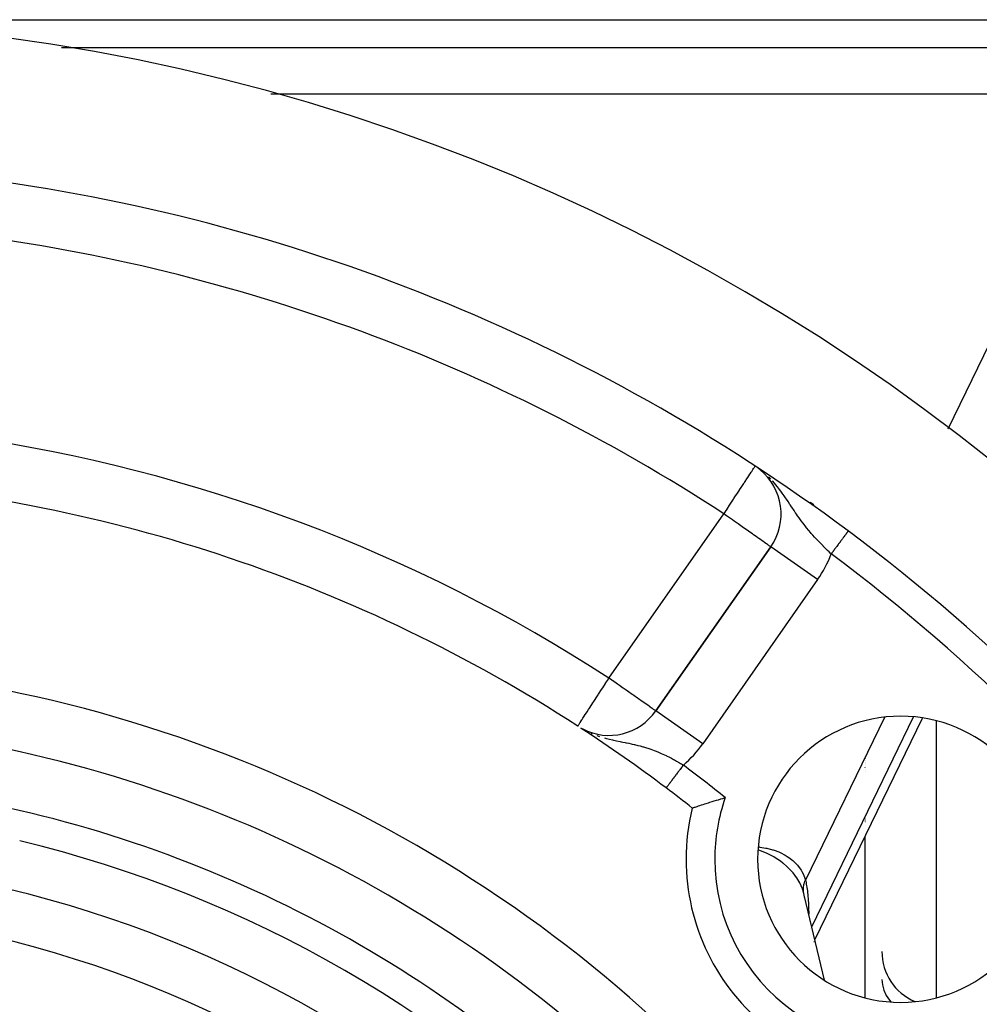
# Model space of a CAD drawing. Extents: x 24 to 982, y -524 to 283.
# Drawn here: x 922 to 956, y -75 to -40 of the extents above; entities that cross this region are included whole.
import ezdxf

# ---------------------------------------------------------------- set-up
doc = ezdxf.new("R2010")
doc.units = 0
doc.linetypes.add('DASHED', pattern=[11.05, 8.7, -2.35])
doc.layers.get('0').update_dxf_attribs({"linetype": 'CONTINUOUS'})
doc.layers.add('NEVIDI', color=4, linetype='DASHED')

msp = doc.modelspace()

# ---------------------------------------------------------------- linework, layer by layer
at = {"color": 2}
for p, q in [((915.417248, -40.5), (960.77764, -40.5)), ((948.239174, -56.279512), (948.089715, -56.170601)), ((948.236173, -56.276547), (948.09213, -56.172039)), ((948.233156, -56.273599), (948.094632, -56.173529)), ((948.220932, -56.261987), (948.105574, -56.180045)), ((948.211602, -56.253466), (948.114844, -56.185566)), ((948.167688, -56.224166), (948.144286, -56.205921)), ((948.2062, -56.24091), (948.191852, -56.231424)), ((948.240966, -56.281298), (948.217429, -56.262947)), ((950.041078, -57.453948), (949.90942, -57.366909)), ((948.53435, -58.919433), (944.517037, -64.65675)), ((944.517037, -64.65675), (948.53435, -58.919433)), ((948.53435, -58.919433), (944.517037, -64.65675)), ((948.53616, -58.9207), (948.53435, -58.919433)), ((944.518275, -64.657617), (944.517037, -64.65675)), ((950.073992, -72.650914), (953.836277, -64.908439)), ((941.882525, -65.245061), (941.904284, -65.257887)), ((941.953488, -65.286322), (941.993258, -65.307829)), ((942.003984, -65.313628), (942.044485, -65.33553)), ((946.552256, -67.802566), (946.638965, -67.776256)), ((946.638965, -67.776256), (946.702412, -67.757259)), ((946.702412, -67.757259), (946.792489, -67.730653)), ((946.792489, -67.730653), (946.857695, -67.711649)), ((946.857695, -67.711649), (946.94329, -67.687006)), ((945.793352, -68.049333), (945.798646, -68.047516)), ((945.798646, -68.047516), (945.806649, -68.044762)), ((945.806649, -68.044762), (945.823677, -68.038902)), ((945.823677, -68.038902), (945.839999, -68.033305)), ((945.839999, -68.033305), (945.868498, -68.023576)), ((945.868498, -68.023576), (945.892781, -68.015318)), ((945.892781, -68.015318), (945.932332, -68.001925)), ((945.932332, -68.001925), (945.964339, -67.991142)), ((945.964339, -67.991142), (946.014273, -67.974424)), ((946.014273, -67.974424), (946.053359, -67.961433)), ((946.053359, -67.961433), (946.112899, -67.941804)), ((946.112899, -67.941804), (946.158476, -67.926905)), ((946.158476, -67.926905), (946.168628, -67.923602)), ((946.168628, -67.923602), (946.226567, -67.904851)), ((946.226567, -67.904851), (946.278029, -67.888343)), ((946.278029, -67.888343), (946.353669, -67.864316)), ((946.353669, -67.864316), (946.409932, -67.846619)), ((946.409932, -67.846619), (946.491787, -67.821153)), ((946.491787, -67.821153), (946.552256, -67.802566)), ((949.715149, -71.153673), (949.70547, -71.090326)), ((950.413187, -74.068098), (949.712342, -71.141943)), ((949.717562, -71.171739), (949.712342, -71.141943)), ((950.044334, -72.711949), (950.04544, -72.709674))]:
    msp.add_line(p, q, dxfattribs=at)
for centre, radius, start, end in [((912.417248, -110.5), 70, 9.898594, 170.101406), ((912.417248, -110.5), 65, 53.323993, 82.704649), ((946.896046, -57.77228), 2, 325, 50.673553), ((912.417248, -110.5), 54, 57.046713, 85.786062), ((912.417248, -110.5), 65, 36.676007, 53.323993), ((912.417248, -110.5), 47.5, 37.824317, 82.175683), ((942.878733, -63.509597), 2, 242.719628, 325), ((953.075888, -69.84136), 5, 0, 180), ((912.417248, -110.5), 54, 53.047446, 56.896709), ((912.417248, -110.5), 45.5, 39.892098, 80.107902), ((912.417248, -110.5), 54, 51.824564, 53.04744), ((953.075888, -69.84136), 7.5, 166.176836, 180), ((953.075888, -69.84136), 7.5, 180, 283.823164), ((953.075888, -69.84136), 5, 180, 360), ((954.317248, -73.066216), 1.9, 180, 246.770808)]:
    msp.add_arc(centre, radius, start, end, dxfattribs=at)
at = {"layer": 'NEVIDI', "color": 7, "linetype": 'CONTINUOUS'}
for p, q in [((923.753305, -41.471985), (960.413846, -41.471985)), ((960.413846, -43.098329), (931.06643, -43.098329)), ((954.729684, -54.79588), (960.413846, -43.098329)), ((947.728626, -56.499033), (947.806577, -56.379822)), ((947.806577, -56.379822), (947.809194, -56.375821)), ((947.809194, -56.375821), (947.852332, -56.309851)), ((947.852332, -56.309851), (947.867509, -56.286641)), ((947.867509, -56.286641), (947.881759, -56.264848)), ((947.881759, -56.264848), (947.911836, -56.218853)), ((947.911836, -56.218853), (947.936585, -56.181005)), ((947.936585, -56.181005), (947.943781, -56.169999)), ((947.943781, -56.169999), (947.959028, -56.146682)), ((947.959028, -56.146682), (947.966, -56.13602)), ((947.966, -56.13602), (947.972683, -56.1258)), ((947.972683, -56.1258), (947.980347, -56.11408)), ((947.980347, -56.11408), (947.984398, -56.107884)), ((947.499554, -56.849347), (947.591396, -56.708895)), ((947.591396, -56.708895), (947.604642, -56.688638)), ((947.604642, -56.688638), (947.616361, -56.670717)), ((947.616361, -56.670717), (947.720193, -56.511928)), ((947.720193, -56.511928), (947.721949, -56.509243)), ((947.721949, -56.509243), (947.728626, -56.499033)), ((948.467655, -56.48459), (948.464868, -56.481941)), ((948.484847, -56.501583), (948.467655, -56.48459)), ((948.533558, -56.551395), (948.474136, -56.490996)), ((948.668218, -56.699711), (948.591022, -56.612711)), ((948.712143, -56.751633), (948.668218, -56.699711)), ((948.763461, -56.81453), (948.712143, -56.751633)), ((947.284324, -57.178494), (947.371955, -57.044481)), ((947.371955, -57.044481), (947.442454, -56.936668)), ((947.442454, -56.936668), (947.447197, -56.929416)), ((947.447197, -56.929416), (947.499554, -56.849347)), ((948.774968, -56.828965), (948.763461, -56.81453)), ((948.843988, -56.918049), (948.774968, -56.828965)), ((948.883336, -56.970722), (948.843988, -56.918049)), ((948.935277, -57.042253), (948.883336, -56.970722)), ((948.999505, -57.133612), (948.935277, -57.042253)), ((947.093381, -57.470499), (947.119906, -57.429934)), ((947.119906, -57.429934), (947.23569, -57.252869)), ((947.23569, -57.252869), (947.245961, -57.237161)), ((947.245961, -57.237161), (947.284324, -57.178494)), ((949.000698, -57.135338), (948.999505, -57.133612)), ((949.052373, -57.210898), (949.000698, -57.135338)), ((949.082241, -57.255242), (949.052373, -57.210898)), ((949.13974, -57.341683), (949.082241, -57.255242)), ((949.203476, -57.438489), (949.13974, -57.341683)), ((949.218293, -57.461035), (949.203476, -57.438489)), ((949.228493, -57.476552), (949.218293, -57.461035)), ((942.878733, -63.509597), (946.896046, -57.77228)), ((946.896046, -57.77228), (946.94748, -57.693622)), ((946.988339, -57.836904), (946.896046, -57.77228)), ((946.94748, -57.693622), (946.951413, -57.687608)), ((946.951413, -57.687608), (947.007876, -57.60126)), ((947.007876, -57.60126), (947.093381, -57.470499)), ((949.270274, -57.540022), (949.228493, -57.476552)), ((949.346517, -57.654888), (949.270274, -57.540022)), ((949.389542, -57.718771), (949.346517, -57.654888)), ((949.396392, -57.728861), (949.389542, -57.718771)), ((949.430554, -57.778803), (949.396392, -57.728861)), ((949.472032, -57.838511), (949.430554, -57.778803)), ((947.008639, -57.851118), (946.988339, -57.836904)), ((947.020913, -57.859712), (947.008639, -57.851118)), ((947.193521, -57.980574), (947.020913, -57.859712)), ((947.256203, -58.024465), (947.193521, -57.980574)), ((947.39218, -58.119677), (947.256203, -58.024465)), ((947.393935, -58.120905), (947.39218, -58.119677)), ((947.490505, -58.188525), (947.393935, -58.120905)), ((949.522505, -57.90976), (949.472032, -57.838511)), ((949.571852, -57.977865), (949.522505, -57.90976)), ((949.599883, -58.015842), (949.571852, -57.977865)), ((949.651902, -58.084948), (949.599883, -58.015842)), ((949.695702, -58.141786), (949.651902, -58.084948)), ((949.7314, -58.187218), (949.695702, -58.141786)), ((947.586428, -58.255691), (947.490505, -58.188525)), ((947.704377, -58.33828), (947.586428, -58.255691)), ((947.754929, -58.373676), (947.704377, -58.33828)), ((947.767941, -58.382787), (947.754929, -58.373676)), ((947.89345, -58.47067), (947.767941, -58.382787)), ((947.935586, -58.500174), (947.89345, -58.47067)), ((949.758271, -58.220904), (949.7314, -58.187218)), ((949.785224, -58.254268), (949.758271, -58.220904)), ((949.867523, -58.353662), (949.785224, -58.254268)), ((949.922629, -58.418273), (949.867523, -58.353662)), ((949.95184, -58.451939), (949.922629, -58.418273)), ((950.007506, -58.515053), (949.95184, -58.451939)), ((951.153986, -58.485236), (951.142708, -58.500379)), ((951.156468, -58.481903), (951.153986, -58.485236)), ((951.166961, -58.467813), (951.156468, -58.481903)), ((951.169271, -58.464712), (951.166961, -58.467813)), ((951.17897, -58.451688), (951.169271, -58.464712)), ((951.18107, -58.448868), (951.17897, -58.451688)), ((951.181654, -58.448084), (951.18107, -58.448868)), ((951.189963, -58.436926), (951.181654, -58.448084)), ((951.191893, -58.434335), (951.189963, -58.436926)), ((951.199938, -58.423533), (951.191893, -58.434335)), ((951.201681, -58.421193), (951.199938, -58.423533)), ((951.208876, -58.411532), (951.201681, -58.421193)), ((951.210404, -58.40948), (951.208876, -58.411532)), ((951.211572, -58.407911), (951.210404, -58.40948)), ((951.216723, -58.400994), (951.211572, -58.407911)), ((951.218061, -58.399198), (951.216723, -58.400994)), ((951.223495, -58.391901), (951.218061, -58.399198)), ((951.224637, -58.390367), (951.223495, -58.391901)), ((951.229188, -58.384256), (951.224637, -58.390367)), ((951.230128, -58.382994), (951.229188, -58.384256)), ((951.231276, -58.381453), (951.230128, -58.382994)), ((951.233774, -58.378098), (951.231276, -58.381453)), ((951.234503, -58.377119), (951.233774, -58.378098)), ((951.237252, -58.373428), (951.234503, -58.377119)), ((951.237777, -58.372724), (951.237252, -58.373428)), ((951.239616, -58.370254), (951.237777, -58.372724)), ((951.239928, -58.369835), (951.239616, -58.370254)), ((951.240397, -58.369205), (951.239928, -58.369835)), ((948.055876, -58.584402), (947.935586, -58.500174)), ((948.086697, -58.605983), (948.055876, -58.584402)), ((948.102997, -58.617396), (948.086697, -58.605983)), ((948.191542, -58.679396), (948.102997, -58.617396)), ((948.21887, -58.698531), (948.191542, -58.679396)), ((948.301629, -58.75648), (948.21887, -58.698531)), ((948.330003, -58.776347), (948.301629, -58.75648)), ((948.388359, -58.817209), (948.330003, -58.776347)), ((948.418328, -58.838194), (948.388359, -58.817209)), ((948.430934, -58.84702), (948.418328, -58.838194)), ((950.065179, -58.57911), (950.007506, -58.515053)), ((950.108384, -58.626287), (950.065179, -58.57911)), ((950.152943, -58.674277), (950.108384, -58.626287)), ((950.154091, -58.675505), (950.152943, -58.674277)), ((950.213192, -58.738181), (950.154091, -58.675505)), ((950.303824, -58.832402), (950.213192, -58.738181)), ((950.359725, -58.889502), (950.303824, -58.832402)), ((950.903439, -58.821665), (950.889853, -58.839907)), ((950.908926, -58.814296), (950.903439, -58.821665)), ((950.913239, -58.808505), (950.908926, -58.814296)), ((950.931898, -58.78345), (950.913239, -58.808505)), ((950.936117, -58.777785), (950.931898, -58.78345)), ((950.954297, -58.753374), (950.936117, -58.777785)), ((950.958403, -58.74786), (950.954297, -58.753374)), ((950.973116, -58.728104), (950.958403, -58.74786)), ((950.976098, -58.7241), (950.973116, -58.728104)), ((950.9801, -58.718726), (950.976098, -58.7241)), ((950.997349, -58.695564), (950.9801, -58.718726)), ((951.001232, -58.69035), (950.997349, -58.695564)), ((951.017912, -58.667953), (951.001232, -58.69035)), ((951.021659, -58.662921), (951.017912, -58.667953)), ((951.036854, -58.642517), (951.021659, -58.662921)), ((951.037751, -58.641314), (951.036854, -58.642517)), ((951.041362, -58.636465), (951.037751, -58.641314)), ((951.056852, -58.615666), (951.041362, -58.636465)), ((951.060321, -58.611008), (951.056852, -58.615666)), ((951.075191, -58.59104), (951.060321, -58.611008)), ((951.078498, -58.586599), (951.075191, -58.59104)), ((951.092733, -58.567485), (951.078498, -58.586599)), ((951.093519, -58.566429), (951.092733, -58.567485)), ((951.095802, -58.563364), (951.093519, -58.566429)), ((951.109366, -58.545151), (951.095802, -58.563364)), ((951.112363, -58.541126), (951.109366, -58.545151)), ((951.125152, -58.523954), (951.112363, -58.541126)), ((951.127979, -58.520157), (951.125152, -58.523954)), ((951.140061, -58.503933), (951.127979, -58.520157)), ((951.142045, -58.50127), (951.140061, -58.503933)), ((951.142708, -58.500379), (951.142045, -58.50127)), ((948.453703, -58.862963), (948.430934, -58.84702)), ((948.482416, -58.883068), (948.453703, -58.862963)), ((948.499101, -58.894751), (948.482416, -58.883068)), ((948.521318, -58.910307), (948.499101, -58.894751)), ((948.525675, -58.913359), (948.521318, -58.910307)), ((948.53435, -58.919433), (948.525675, -58.913359)), ((950.172654, -60.066585), (948.53616, -58.9207)), ((950.363999, -58.893838), (950.359725, -58.889502)), ((950.455585, -58.985861), (950.363999, -58.893838)), ((950.517217, -59.046898), (950.455585, -58.985861)), ((950.569915, -59.09859), (950.517217, -59.046898)), ((950.610214, -59.137842), (950.569915, -59.09859)), ((950.643762, -59.170353), (950.610214, -59.137842)), ((950.659348, -59.149424), (950.643766, -59.170347)), ((950.664153, -59.142973), (950.659348, -59.149424)), ((950.671807, -59.132695), (950.664153, -59.142973)), ((950.685212, -59.114694), (950.671807, -59.132695)), ((950.690029, -59.108226), (950.685212, -59.114694)), ((950.711064, -59.079981), (950.690029, -59.108226)), ((950.715806, -59.073613), (950.711064, -59.079981)), ((950.736744, -59.045499), (950.715806, -59.073613)), ((950.74149, -59.039126), (950.736744, -59.045499)), ((950.751407, -59.025809), (950.74149, -59.039126)), ((950.762236, -59.011269), (950.751407, -59.025809)), ((950.76696, -59.004925), (950.762236, -59.011269)), ((950.787532, -58.977301), (950.76696, -59.004925)), ((950.792219, -58.971008), (950.787532, -58.977301)), ((950.812509, -58.943763), (950.792219, -58.971008)), ((950.817142, -58.937542), (950.812509, -58.943763)), ((950.829104, -58.92148), (950.817142, -58.937542)), ((950.83717, -58.910649), (950.829104, -58.92148)), ((950.841733, -58.904521), (950.83717, -58.910649)), ((950.861543, -58.877921), (950.841733, -58.904521)), ((950.866039, -58.871884), (950.861543, -58.877921)), ((950.885472, -58.84579), (950.866039, -58.871884)), ((950.889853, -58.839907), (950.885472, -58.84579)), ((952.507709, -59.368526), (952.508202, -59.36751)), ((950.172654, -60.066585), (946.155341, -65.803903)), ((942.761005, -63.691206), (942.826437, -63.59027)), ((942.826437, -63.59027), (942.878733, -63.509597)), ((942.971077, -63.574258), (942.878733, -63.509597)), ((942.993989, -63.590301), (942.971077, -63.574258)), ((943.004192, -63.597445), (942.993989, -63.590301)), ((943.176215, -63.717897), (943.004192, -63.597445)), ((942.518697, -64.064995), (942.617262, -63.912946)), ((942.617262, -63.912946), (942.662069, -63.843826)), ((942.662069, -63.843826), (942.754103, -63.701853)), ((942.754103, -63.701853), (942.761005, -63.691206)), ((943.250324, -63.769788), (943.176215, -63.717897)), ((943.355929, -63.843734), (943.250324, -63.769788)), ((943.376596, -63.858205), (943.355929, -63.843734)), ((943.48273, -63.932521), (943.376596, -63.858205)), ((943.569116, -63.993009), (943.48273, -63.932521)), ((943.694744, -64.080975), (943.569116, -63.993009)), ((942.32103, -64.369919), (942.346493, -64.330639)), ((942.346493, -64.330639), (942.34664, -64.330412)), ((942.34664, -64.330412), (942.478338, -64.127253)), ((942.478338, -64.127253), (942.501377, -64.091713)), ((942.501377, -64.091713), (942.518697, -64.064995)), ((943.710142, -64.091757), (943.694744, -64.080975)), ((943.750629, -64.120106), (943.710142, -64.091757)), ((943.882037, -64.212118), (943.750629, -64.120106)), ((943.918274, -64.237492), (943.882037, -64.212118)), ((944.042953, -64.324794), (943.918274, -64.237492)), ((944.051023, -64.330444), (944.042953, -64.324794)), ((944.069385, -64.343301), (944.051023, -64.330444)), ((944.177334, -64.418888), (944.069385, -64.343301)), ((942.11387, -64.689487), (942.166481, -64.608328)), ((942.166481, -64.608328), (942.200617, -64.55567)), ((942.200617, -64.55567), (942.224281, -64.519166)), ((942.224281, -64.519166), (942.32103, -64.369919)), ((944.201558, -64.43585), (944.177334, -64.418888)), ((944.286425, -64.495274), (944.201558, -64.43585)), ((944.312691, -64.513666), (944.286425, -64.495274)), ((944.372344, -64.555435), (944.312691, -64.513666)), ((944.373101, -64.555965), (944.372344, -64.555435)), ((944.400992, -64.575495), (944.373101, -64.555965)), ((944.437096, -64.600775), (944.400992, -64.575495)), ((944.465115, -64.620394), (944.437096, -64.600775)), ((944.482078, -64.632272), (944.465115, -64.620394)), ((944.503998, -64.64762), (944.482078, -64.632272)), ((944.508426, -64.650721), (944.503998, -64.64762)), ((944.517037, -64.65675), (944.508426, -64.650721)), ((946.155341, -65.803903), (944.518275, -64.657617)), ((941.871827, -65.062867), (941.910777, -65.002782)), ((941.910777, -65.002782), (941.936041, -64.963809)), ((941.936041, -64.963809), (941.943635, -64.952095)), ((941.943635, -64.952095), (941.970046, -64.911352)), ((941.970046, -64.911352), (942.017187, -64.838633)), ((942.017187, -64.838633), (942.052128, -64.784731)), ((942.052128, -64.784731), (942.065624, -64.763913)), ((942.065624, -64.763913), (942.11387, -64.689487)), ((952.507031, -64.883693), (949.745424, -70.566859)), ((949.964973, -72.196036), (953.525711, -64.868322)), ((954.317248, -65.008473), (954.317248, -74.674247)), ((941.790822, -65.187826), (941.793163, -65.184216)), ((941.793163, -65.184216), (941.798619, -65.175799)), ((941.798619, -65.175799), (941.800774, -65.172475)), ((941.800774, -65.172475), (941.814725, -65.150953)), ((941.814725, -65.150953), (941.825737, -65.133967)), ((941.825737, -65.133967), (941.836378, -65.117552)), ((941.836378, -65.117552), (941.837044, -65.116524)), ((941.837044, -65.116524), (941.867542, -65.069477)), ((941.867542, -65.069477), (941.871827, -65.062867)), ((942.261159, -65.437352), (942.293349, -65.451303)), ((942.454117, -65.513461), (942.549079, -65.546142)), ((942.721559, -65.598871), (942.799258, -65.620182)), ((942.799258, -65.620182), (942.903227, -65.646686)), ((942.903227, -65.646686), (943.005651, -65.670877)), ((943.005651, -65.670877), (943.040192, -65.678671)), ((943.040192, -65.678671), (943.095425, -65.690806)), ((943.095425, -65.690806), (943.138864, -65.700101)), ((943.138864, -65.700101), (943.269732, -65.727115)), ((943.269732, -65.727115), (943.312387, -65.735705)), ((943.312387, -65.735705), (943.361009, -65.745435)), ((943.361009, -65.745435), (943.444879, -65.762194)), ((943.444879, -65.762194), (943.487077, -65.770674)), ((943.487077, -65.770674), (943.571315, -65.787851)), ((943.571315, -65.787851), (943.655234, -65.805502)), ((943.655234, -65.805502), (943.69355, -65.813807)), ((943.69355, -65.813807), (943.764725, -65.829731)), ((943.764725, -65.829731), (943.773976, -65.831853)), ((943.773976, -65.831853), (943.89153, -65.860001)), ((943.89153, -65.860001), (943.969746, -65.8801)), ((943.969746, -65.8801), (944.06152, -65.905265)), ((944.06152, -65.905265), (944.065936, -65.906522)), ((944.065936, -65.906522), (944.083931, -65.911687)), ((944.083931, -65.911687), (944.159971, -65.934332)), ((944.159971, -65.934332), (944.272184, -65.970281)), ((944.272184, -65.970281), (944.342449, -65.994366)), ((944.342449, -65.994366), (944.346207, -65.995689)), ((944.346207, -65.995689), (944.456231, -66.035999)), ((944.456231, -66.035999), (944.529061, -66.064379)), ((944.529061, -66.064379), (944.612672, -66.098621)), ((944.612672, -66.098621), (944.631069, -66.10639)), ((944.631069, -66.10639), (944.636847, -66.108848)), ((944.636847, -66.108848), (944.708967, -66.140212)), ((944.708967, -66.140212), (944.816439, -66.189274)), ((944.816439, -66.189274), (944.875207, -66.217247)), ((944.875207, -66.217247), (944.88778, -66.223334)), ((944.88778, -66.223334), (944.994405, -66.276383)), ((944.994405, -66.276383), (945.064866, -66.312792)), ((945.064866, -66.312792), (945.131287, -66.34806)), ((945.131287, -66.34806), (945.169875, -66.368959)), ((945.169875, -66.368959), (945.239502, -66.407419)), ((945.239502, -66.407419), (945.342759, -66.466181)), ((951.831461, -66.324882), (951.831461, -66.322258)), ((951.831461, -66.385739), (951.831461, -66.383068)), ((945.337109, -66.738528), (945.31696, -66.765312)), ((945.341993, -66.732035), (945.337109, -66.738528)), ((945.357003, -66.712082), (945.341993, -66.732035)), ((945.342759, -66.466181), (945.380642, -66.488233)), ((945.362456, -66.704833), (945.357003, -66.712082)), ((945.367385, -66.69828), (945.362456, -66.704833)), ((945.387931, -66.670968), (945.367385, -66.69828)), ((945.380642, -66.488233), (945.411725, -66.506515)), ((945.392892, -66.664374), (945.387931, -66.670968)), ((945.413557, -66.636903), (945.392892, -66.664374)), ((945.411725, -66.506515), (945.480694, -66.547656)), ((945.418548, -66.630269), (945.413557, -66.636903)), ((945.436882, -66.605896), (945.418548, -66.630269)), ((945.439287, -66.602699), (945.436882, -66.605896)), ((945.44443, -66.595863), (945.439287, -66.602699)), ((945.465174, -66.568286), (945.44443, -66.595863)), ((945.470195, -66.561612), (945.465174, -66.568286)), ((945.480694, -66.547656), (945.470195, -66.561612)), ((951.831461, -66.44764), (951.831461, -66.444933)), ((951.831461, -66.510416), (951.831461, -66.50766)), ((951.831461, -66.574219), (951.831461, -66.57142)), ((951.831461, -66.63897), (951.831461, -66.636137)), ((951.831461, -66.704689), (951.831461, -66.701805)), ((945.071097, -67.092146), (945.067368, -67.097104)), ((945.073416, -67.089064), (945.071097, -67.092146)), ((945.086574, -67.071572), (945.073416, -67.089064)), ((945.090392, -67.066497), (945.086574, -67.071572)), ((945.106531, -67.045043), (945.090392, -67.066497)), ((945.110498, -67.039769), (945.106531, -67.045043)), ((945.127126, -67.017665), (945.110498, -67.039769)), ((945.131201, -67.012248), (945.127126, -67.017665)), ((945.136297, -67.005474), (945.131201, -67.012248)), ((945.148371, -66.989423), (945.136297, -67.005474)), ((945.152573, -66.983837), (945.148371, -66.989423)), ((945.17026, -66.960326), (945.152573, -66.983837)), ((945.174583, -66.954578), (945.17026, -66.960326)), ((945.192712, -66.930479), (945.174583, -66.954578)), ((945.197127, -66.924611), (945.192712, -66.930479)), ((945.205339, -66.913694), (945.197127, -66.924611)), ((945.215688, -66.899936), (945.205339, -66.913694)), ((945.220207, -66.89393), (945.215688, -66.899936)), ((945.239156, -66.86874), (945.220207, -66.89393)), ((945.243766, -66.862611), (945.239156, -66.86874)), ((945.263108, -66.8369), (945.243766, -66.862611)), ((945.267798, -66.830665), (945.263108, -66.8369)), ((945.279374, -66.815277), (945.267798, -66.830665)), ((945.28746, -66.804528), (945.279374, -66.815277)), ((945.292214, -66.798208), (945.28746, -66.804528)), ((945.31209, -66.771787), (945.292214, -66.798208)), ((945.31696, -66.765312), (945.31209, -66.771787)), ((951.831461, -66.771336), (951.831461, -66.76841)), ((944.88149, -67.344197), (944.880172, -67.345949)), ((944.884129, -67.340689), (944.881916, -67.343631)), ((944.884764, -67.339846), (944.884129, -67.340689)), ((944.886763, -67.337187), (944.884764, -67.339846)), ((944.887873, -67.335713), (944.886763, -67.337187)), ((944.888727, -67.334577), (944.887873, -67.335713)), ((944.892714, -67.329276), (944.888727, -67.334577)), ((944.893781, -67.327859), (944.892714, -67.329276)), ((944.898646, -67.321392), (944.893781, -67.327859)), ((944.899944, -67.319666), (944.898646, -67.321392)), ((944.904561, -67.313528), (944.899944, -67.319666)), ((944.905647, -67.312085), (944.904561, -67.313528)), ((944.907178, -67.31005), (944.905647, -67.312085)), ((944.913725, -67.301346), (944.907178, -67.31005)), ((944.915468, -67.299029), (944.913725, -67.301346)), ((944.922856, -67.289208), (944.915468, -67.299029)), ((944.924784, -67.286646), (944.922856, -67.289208)), ((944.932707, -67.276113), (944.924784, -67.286646)), ((944.933017, -67.2757), (944.932707, -67.276113)), ((944.935164, -67.272846), (944.933017, -67.2757)), ((944.944221, -67.260807), (944.935164, -67.272846)), ((944.946512, -67.257761), (944.944221, -67.260807)), ((944.956424, -67.244585), (944.946512, -67.257761)), ((944.958929, -67.241255), (944.956424, -67.244585)), ((944.96956, -67.227123), (944.958929, -67.241255)), ((944.970749, -67.225542), (944.96956, -67.227123)), ((944.97228, -67.223508), (944.970749, -67.225542)), ((944.983658, -67.208382), (944.97228, -67.223508)), ((944.986503, -67.2046), (944.983658, -67.208382)), ((944.998681, -67.188411), (944.986503, -67.2046)), ((945.001721, -67.18437), (944.998681, -67.188411)), ((945.01457, -67.167289), (945.001721, -67.18437)), ((945.017812, -67.16298), (945.01457, -67.167289)), ((945.017907, -67.162853), (945.017812, -67.16298)), ((945.031344, -67.144992), (945.017907, -67.162853)), ((945.034801, -67.140395), (945.031344, -67.144992)), ((945.04896, -67.121574), (945.034801, -67.140395)), ((945.052538, -67.116817), (945.04896, -67.121574)), ((945.067368, -67.097104), (945.052538, -67.116817)), ((951.831461, -68.397668), (951.831461, -68.39521)), ((951.831461, -68.416537), (951.831461, -68.41413)), ((951.831461, -68.435025), (951.831461, -68.432674)), ((951.831461, -68.453047), (951.831461, -68.450746)), ((951.831461, -68.470706), (951.831461, -68.46846)), ((951.831461, -68.487942), (951.831461, -68.485761)), ((951.831461, -68.504819), (951.831461, -68.502654)), ((951.831461, -68.521289), (951.831461, -68.519197)), ((951.831461, -68.537355), (951.831461, -68.535297)), ((951.831461, -68.553035), (951.831461, -68.551042)), ((951.831461, -68.568528), (951.831461, -68.566367)), ((951.831461, -74.673442), (951.831461, -69.034836)), ((948.096157, -69.40834), (948.119365, -69.409845)), ((948.119365, -69.409845), (948.127499, -69.410705)), ((948.127499, -69.410705), (948.153704, -69.413645)), ((948.153704, -69.413645), (948.367046, -69.447641)), ((948.367046, -69.447641), (948.390604, -69.45254)), ((948.390604, -69.45254), (948.392373, -69.452918)), ((948.392373, -69.452918), (948.596642, -69.505942)), ((948.114533, -69.520603), (948.091264, -69.512862)), ((948.115475, -69.520921), (948.114533, -69.520603)), ((948.323406, -69.600153), (948.115475, -69.520921)), ((948.347731, -69.610629), (948.323406, -69.600153)), ((948.38318, -69.626368), (948.347731, -69.610629)), ((948.547806, -69.70716), (948.38318, -69.626368)), ((948.571328, -69.71979), (948.547806, -69.70716)), ((948.637566, -69.756915), (948.571328, -69.71979)), ((948.596642, -69.505942), (948.620665, -69.513467)), ((948.620665, -69.513467), (948.648522, -69.522553)), ((948.76052, -69.832314), (948.637566, -69.756915)), ((948.648522, -69.522553), (948.813072, -69.584643)), ((948.782285, -69.846602), (948.76052, -69.832314)), ((948.874058, -69.910236), (948.782285, -69.846602)), ((948.813072, -69.584643), (948.835581, -69.594336)), ((948.835581, -69.594336), (948.888884, -69.618546)), ((948.888884, -69.618546), (949.013813, -69.682841)), ((949.013813, -69.682841), (949.034391, -69.694548)), ((949.034391, -69.694548), (949.107597, -69.739048)), ((949.107597, -69.739048), (949.195697, -69.799145)), ((949.195697, -69.799145), (949.2141, -69.812706)), ((949.2141, -69.812706), (949.300548, -69.881768)), ((948.957446, -69.973216), (948.874058, -69.910236)), ((948.977562, -69.989213), (948.957446, -69.973216)), ((949.088234, -70.083461), (948.977562, -69.989213)), ((949.136616, -70.128352), (949.088234, -70.083461)), ((949.154898, -70.14597), (949.136616, -70.128352)), ((949.27641, -70.273583), (949.154898, -70.14597)), ((949.300548, -69.881768), (949.356743, -69.932086)), ((949.356743, -69.932086), (949.372774, -69.947347)), ((949.372774, -69.947347), (949.46491, -70.044456)), ((949.46491, -70.044456), (949.494557, -70.079778)), ((949.494557, -70.079778), (949.507927, -70.096494)), ((949.507927, -70.096494), (949.597296, -70.224117)), ((949.29594, -70.296045), (949.27641, -70.273583)), ((949.311717, -70.314646), (949.29594, -70.296045)), ((949.432424, -70.47312), (949.311717, -70.314646)), ((949.435352, -70.477388), (949.432424, -70.47312)), ((949.445724, -70.492702), (949.435352, -70.477388)), ((949.545021, -70.65826), (949.445724, -70.492702)), ((949.597296, -70.224117), (949.607075, -70.240188)), ((949.607075, -70.240188), (949.617672, -70.258203)), ((949.617672, -70.258203), (949.69314, -70.41133)), ((949.69314, -70.41133), (949.695698, -70.417586)), ((949.695698, -70.417586), (949.700783, -70.430319)), ((949.700783, -70.430319), (949.745424, -70.566858)), ((949.555415, -70.678129), (949.545021, -70.65826)), ((949.561924, -70.690892), (949.555415, -70.678129)), ((949.631532, -70.84785), (949.561924, -70.690892)), ((949.639263, -70.868458), (949.631532, -70.84785)), ((949.654024, -70.910461), (949.639263, -70.868458)), ((949.672795, -70.895483), (949.673521, -70.854153)), ((949.673521, -70.854153), (949.673849, -70.847939)), ((949.673849, -70.847939), (949.675151, -70.829552)), ((949.675151, -70.829552), (949.677518, -70.806134)), ((949.677518, -70.806134), (949.678288, -70.799851)), ((949.678288, -70.799851), (949.684898, -70.7577)), ((949.684898, -70.7577), (949.686105, -70.751382)), ((949.686105, -70.751382), (949.695656, -70.708888)), ((949.695656, -70.708888), (949.695844, -70.708151)), ((949.695844, -70.708151), (949.697286, -70.70258)), ((949.697286, -70.70258), (949.702273, -70.684451)), ((949.702273, -70.684451), (949.70971, -70.659993)), ((949.70971, -70.659993), (949.711788, -70.653599)), ((949.711788, -70.653599), (949.727112, -70.610817)), ((949.727112, -70.610817), (949.729616, -70.604418)), ((949.729616, -70.604418), (949.737329, -70.585528)), ((949.737329, -70.585528), (949.745424, -70.566859)), ((949.745424, -70.566859), (949.754628, -70.606127)), ((949.754628, -70.606127), (949.755116, -70.608283)), ((949.755116, -70.608283), (949.765627, -70.656664)), ((949.765627, -70.656664), (949.766095, -70.658912)), ((949.766095, -70.658912), (949.776157, -70.709311)), ((949.776157, -70.709311), (949.776603, -70.711643)), ((949.776603, -70.711643), (949.786169, -70.763946)), ((949.786169, -70.763946), (949.786593, -70.766375)), ((949.786593, -70.766375), (949.795668, -70.820766)), ((949.795668, -70.820766), (949.796069, -70.82329)), ((949.796069, -70.82329), (949.804619, -70.879763)), ((949.804619, -70.879763), (949.804995, -70.882376)), ((949.690129, -71.035557), (949.654024, -70.910461)), ((949.672906, -70.901646), (949.672795, -70.895483)), ((949.673867, -70.925231), (949.672906, -70.901646)), ((949.675119, -70.942533), (949.673867, -70.925231)), ((949.675616, -70.948033), (949.675119, -70.942533)), ((949.675669, -70.948593), (949.675616, -70.948033)), ((949.680818, -70.9889), (949.675669, -70.948593)), ((949.681808, -70.994885), (949.680818, -70.9889)), ((949.689889, -71.03455), (949.681808, -70.994885)), ((949.690129, -71.035556), (949.689889, -71.03455)), ((949.694655, -71.054835), (949.690129, -71.035557)), ((949.694911, -71.055959), (949.694655, -71.054835)), ((949.700521, -71.081547), (949.694911, -71.055959)), ((949.700774, -71.082744), (949.700521, -71.081547)), ((949.706293, -71.109881), (949.700774, -71.082744)), ((949.706542, -71.111153), (949.706293, -71.109881)), ((949.712224, -71.141295), (949.71198, -71.139953)), ((949.712342, -71.141943), (949.712224, -71.141295)), ((949.804995, -70.882376), (949.812994, -70.940993)), ((949.812994, -70.940993), (949.813346, -70.943714)), ((949.813346, -70.943714), (949.820772, -71.0045)), ((949.820772, -71.0045), (949.821097, -71.007322)), ((949.821097, -71.007322), (949.827923, -71.070319)), ((949.827923, -71.070319), (949.82822, -71.07324)), ((949.82822, -71.07324), (949.834423, -71.138505)), ((949.834423, -71.138505), (949.834691, -71.141536)), ((949.834691, -71.141536), (949.840244, -71.209096)), ((949.840244, -71.209096), (949.840482, -71.212233)), ((949.840482, -71.212233), (949.845357, -71.282114)), ((949.845357, -71.282114), (949.845563, -71.28535)), ((949.845563, -71.28535), (949.849735, -71.357613)), ((949.849735, -71.357613), (949.849909, -71.360969)), ((949.849909, -71.360969), (949.853349, -71.435622)), ((949.853349, -71.435622), (949.85349, -71.439094)), ((949.85349, -71.439094), (949.856178, -71.516281)), ((949.856178, -71.516281), (949.856281, -71.519796)), ((949.856281, -71.519796), (949.858181, -71.599292)), ((949.858181, -71.599292), (949.858249, -71.602988)), ((949.858249, -71.602988), (949.859335, -71.685028)), ((949.859335, -71.685028), (949.859365, -71.688838)), ((949.859365, -71.688838), (949.859621, -71.75646)), ((949.935612, -72.256458), (949.936468, -72.254696)), ((952.417248, -74.038944), (952.434362, -74.229924)), ((952.434362, -74.229924), (952.485333, -74.417291)), ((952.485333, -74.417291), (952.569332, -74.59801)), ((952.569332, -74.59801), (952.684708, -74.768522)), ((952.684708, -74.768522), (952.740494, -74.82918))]:
    msp.add_line(p, q, dxfattribs=at)
for centre, radius, start, end in [((912.417248, -110.5), 63, 56.819219, 82.704649), ((912.417248, -110.5), 56, 57.046713, 81.786789), ((946.896046, -57.77228), 4, 325, 339.542237), ((912.417248, -110.5), 64, 36.676007, 53.323993), ((942.878733, -63.509597), 4, 310.578573, 325), ((912.417248, -110.5), 55, 51.115963, 53.04744), ((953.075888, -69.84136), 6.5, 160.643856, 180), ((912.417248, -110.5), 43.5, 42.55096, 77.44904), ((912.417248, -110.5), 42.464102, 43.445543, 76.554457), ((953.075888, -69.84136), 6.5, 180, 289.356144), ((912.417248, -110.5), 40.732051, 43.445543, 76.554457), ((912.417248, -110.5), 39, 43.445543, 76.554457), ((912.417248, -110.5), 36, 0, 180)]:
    msp.add_arc(centre, radius, start, end, dxfattribs=at)

doc.saveas('drawing.dxf')
